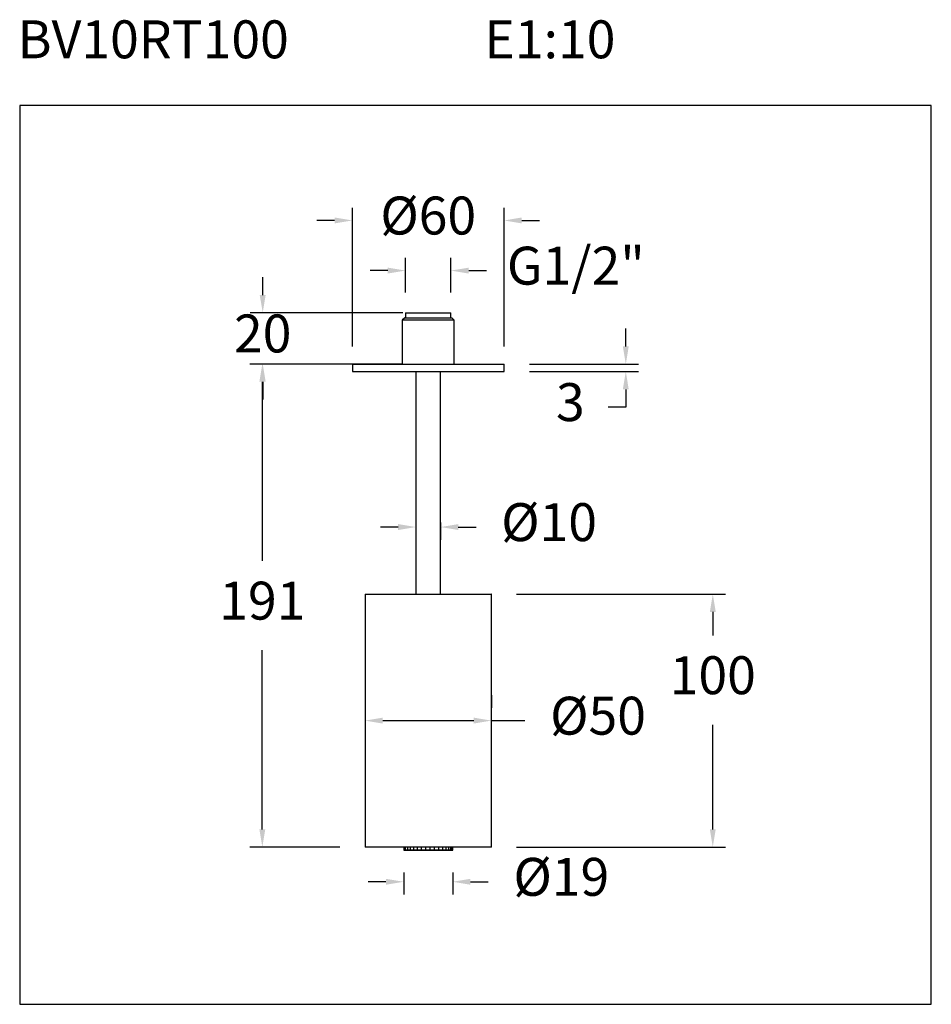
# Model space of a CAD drawing. Units: millimetres. Extents: x 100.4 to 136.5, y 137.2 to 176.2.
import ezdxf

# ---------------------------------------------------------------- set-up
doc = ezdxf.new("R2010")
doc.units = ezdxf.units.MM
doc.header["$PDSIZE"] = -1
doc.layers.add('COTAS', color=253, linetype='Continuous')
doc.layers.add('cuerpo', color=7, linetype='Continuous', lineweight=5)
doc.styles.add('ARIAL', font='arial.ttf')
doc.styles.add('RS (E1.10)', font='calibril.ttf', dxfattribs={"height": 1.5})
doc.dimstyles.new('RS (E1.10)', dxfattribs={"dimtxt": 1.5, "dimasz": 0.7, "dimexe": 0.5, "dimexo": 1, "dimgap": 1, "dimtad": 0, "dimtih": 1, "dimtoh": 1, "dimdec": 0, "dimlfac": 10, "dimtxsty": 'ARIAL', "dimcen": 0, "dimclrd": 256, "dimclre": 256, "dimclrt": 256, "dimadec": 0, "dimazin": 0, "dimtfac": 1, "dimtdec": 0, "dimtofl": 0, "dimtmove": 0, "dimatfit": 3, "dimfxl": 1, "dimlwd": -1, "dimlwe": -1, "dimarcsym": 0})

# ---------------------------------------------------------------- blocks, each defined once
blk = doc.blocks.new('*D16')
at = {"layer": 'COTAS', "linetype": 'Continuous', "transparency": 16777216}
for p, q in [((114.063, 149.439), (114.063, 148.939)), ((119.063, 149.439), (119.063, 148.939)), ((114.763, 148.439), (118.363, 148.439)), ((119.063, 148.439), (120.389, 148.439))]:
    blk.add_line(p, q, dxfattribs=at)
for points in [[(114.763, 148.556), (114.763, 148.322), (114.063, 148.439)], [(118.363, 148.556), (118.363, 148.322), (119.063, 148.439)]]:
    blk.add_solid(points, dxfattribs=at)
at = {"layer": 'Defpoints', "color": 0, "linetype": 'Continuous', "transparency": 16777216}
for p in [(114.063, 148.439), (119.063, 148.439), (119.063, 148.439)]:
    blk.add_point(p, dxfattribs=at)
at = {"layer": 'COTAS', "linetype": 'Continuous', "transparency": 16777216, "insert": (123.277, 148.439), "char_height": 1.5, "attachment_point": 5, "style": 'ARIAL'}
blk.add_mtext('%%C50', dxfattribs=at)
blk = doc.blocks.new('*D17')
at = {"layer": 'COTAS', "linetype": 'Continuous', "transparency": 16777216}
for p, q in [((113.563, 163.239), (113.563, 168.717)), ((119.563, 163.239), (119.563, 168.717)), ((112.863, 168.217), (112.163, 168.217)), ((120.263, 168.217), (120.963, 168.217))]:
    blk.add_line(p, q, dxfattribs=at)
for points in [[(112.863, 168.334), (112.863, 168.1), (113.563, 168.217)], [(120.263, 168.334), (120.263, 168.1), (119.563, 168.217)]]:
    blk.add_solid(points, dxfattribs=at)
at = {"layer": 'Defpoints', "color": 0, "linetype": 'Continuous', "transparency": 16777216}
for p in [(119.563, 168.217), (113.563, 162.239), (119.563, 162.239)]:
    blk.add_point(p, dxfattribs=at)
at = {"layer": 'COTAS', "linetype": 'Continuous', "transparency": 16777216, "insert": (116.563, 168.217), "char_height": 1.5, "attachment_point": 5, "style": 'ARIAL'}
blk.add_mtext('%%C60', dxfattribs=at)
blk = doc.blocks.new('*D18')
at = {"layer": 'COTAS', "linetype": 'Continuous', "transparency": 16777216}
for p, q in [((115.663, 165.369), (115.663, 166.735)), ((117.463, 165.369), (117.463, 166.735)), ((114.963, 166.235), (114.263, 166.235)), ((118.163, 166.235), (118.863, 166.235))]:
    blk.add_line(p, q, dxfattribs=at)
for points in [[(114.963, 166.351), (114.963, 166.118), (115.663, 166.235)], [(118.163, 166.351), (118.163, 166.118), (117.463, 166.235)]]:
    blk.add_solid(points, dxfattribs=at)
at = {"layer": 'Defpoints', "color": 0, "linetype": 'Continuous', "transparency": 16777216}
for p in [(117.463, 166.235), (115.663, 164.369), (117.463, 164.369)]:
    blk.add_point(p, dxfattribs=at)
at = {"layer": 'COTAS', "linetype": 'Continuous', "transparency": 16777216, "insert": (122.401, 166.235), "char_height": 1.5, "attachment_point": 5, "style": 'ARIAL'}
blk.add_mtext('G1/2"', dxfattribs=at)
blk = doc.blocks.new('*D19')
at = {"layer": 'COTAS', "linetype": 'Continuous', "transparency": 16777216}
for p, q in [((110.018, 165.269), (110.018, 165.969)), ((115.563, 164.569), (109.518, 164.569)), ((115.563, 162.539), (109.518, 162.539)), ((110.018, 161.839), (110.018, 161.139))]:
    blk.add_line(p, q, dxfattribs=at)
for points in [[(109.901, 165.269), (110.135, 165.269), (110.018, 164.569)], [(109.901, 161.839), (110.135, 161.839), (110.018, 162.539)]]:
    blk.add_solid(points, dxfattribs=at)
at = {"layer": 'Defpoints', "color": 0, "linetype": 'Continuous', "transparency": 16777216}
for p in [(116.563, 164.569), (110.018, 162.539), (116.563, 162.539)]:
    blk.add_point(p, dxfattribs=at)
at = {"layer": 'COTAS', "linetype": 'Continuous', "transparency": 16777216, "insert": (110.018, 163.554), "char_height": 1.5, "attachment_point": 5, "style": 'ARIAL'}
blk.add_mtext('20', dxfattribs=at)
blk = doc.blocks.new('*D20')
at = {"layer": 'COTAS', "linetype": 'Continuous', "transparency": 16777216}
for p, q in [((124.376, 163.239), (124.376, 163.939)), ((120.563, 162.539), (124.876, 162.539)), ((120.563, 162.239), (124.876, 162.239)), ((124.376, 161.539), (124.376, 160.839)), ((124.376, 160.839), (123.676, 160.839))]:
    blk.add_line(p, q, dxfattribs=at)
for points in [[(124.259, 163.239), (124.492, 163.239), (124.376, 162.539)], [(124.259, 161.539), (124.492, 161.539), (124.376, 162.239)]]:
    blk.add_solid(points, dxfattribs=at)
at = {"layer": 'Defpoints', "color": 0, "linetype": 'Continuous', "transparency": 16777216}
for p in [(119.563, 162.539), (119.563, 162.239), (124.376, 162.239)]:
    blk.add_point(p, dxfattribs=at)
at = {"layer": 'COTAS', "linetype": 'Continuous', "transparency": 16777216, "insert": (122.184, 160.839), "char_height": 1.5, "attachment_point": 5, "style": 'ARIAL'}
blk.add_mtext('3', dxfattribs=at)
blk = doc.blocks.new('*D21')
at = {"layer": 'COTAS', "linetype": 'Continuous', "transparency": 16777216}
for p, q in [((112.563, 162.539), (109.503, 162.539)), ((110.003, 161.839), (110.003, 154.754)), ((110.003, 144.139), (110.003, 151.222)), ((113.073, 143.439), (109.503, 143.439))]:
    blk.add_line(p, q, dxfattribs=at)
for points in [[(109.886, 161.839), (110.119, 161.839), (110.003, 162.539)], [(109.886, 144.139), (110.119, 144.139), (110.003, 143.439)]]:
    blk.add_solid(points, dxfattribs=at)
at = {"layer": 'Defpoints', "color": 0, "linetype": 'Continuous', "transparency": 16777216}
for p in [(113.563, 162.539), (110.003, 143.439), (114.073, 143.439)]:
    blk.add_point(p, dxfattribs=at)
at = {"layer": 'COTAS', "linetype": 'Continuous', "transparency": 16777216, "insert": (110.003, 152.988), "char_height": 1.5, "attachment_point": 5, "style": 'ARIAL'}
blk.add_mtext('191', dxfattribs=at)
blk = doc.blocks.new('*D22')
at = {"layer": 'COTAS', "linetype": 'Continuous', "transparency": 16777216}
for p, q in [((115.593, 142.439), (115.593, 141.566)), ((117.533, 142.439), (117.533, 141.566)), ((114.893, 142.066), (114.193, 142.066)), ((118.233, 142.066), (118.933, 142.066))]:
    blk.add_line(p, q, dxfattribs=at)
for points in [[(114.893, 142.183), (114.893, 141.949), (115.593, 142.066)], [(118.233, 142.183), (118.233, 141.949), (117.533, 142.066)]]:
    blk.add_solid(points, dxfattribs=at)
at = {"layer": 'Defpoints', "color": 0, "linetype": 'Continuous', "transparency": 16777216}
for p in [(115.593, 143.439), (117.533, 143.439), (117.533, 142.066)]:
    blk.add_point(p, dxfattribs=at)
at = {"layer": 'COTAS', "linetype": 'Continuous', "transparency": 16777216, "insert": (121.825, 142.066), "char_height": 1.5, "attachment_point": 5, "style": 'ARIAL'}
blk.add_mtext('%%C19', dxfattribs=at)
blk = doc.blocks.new('*D23')
at = {"layer": 'COTAS', "linetype": 'Continuous', "transparency": 16777216}
for p, q in [((120.053, 153.439), (128.315, 153.439)), ((127.815, 152.739), (127.815, 151.806)), ((127.815, 144.139), (127.815, 148.275)), ((120.053, 143.439), (128.315, 143.439))]:
    blk.add_line(p, q, dxfattribs=at)
for points in [[(127.699, 152.739), (127.932, 152.739), (127.815, 153.439)], [(127.699, 144.139), (127.932, 144.139), (127.815, 143.439)]]:
    blk.add_solid(points, dxfattribs=at)
at = {"layer": 'Defpoints', "color": 0, "linetype": 'Continuous', "transparency": 16777216}
for p in [(119.053, 153.439), (119.053, 143.439), (127.815, 143.439)]:
    blk.add_point(p, dxfattribs=at)
at = {"layer": 'COTAS', "linetype": 'Continuous', "transparency": 16777216, "insert": (127.815, 150.04), "char_height": 1.5, "attachment_point": 5, "style": 'ARIAL'}
blk.add_mtext('100', dxfattribs=at)
blk = doc.blocks.new('*D24')
at = {"layer": 'COTAS', "linetype": 'Continuous', "transparency": 16777216}
for p, q in [((116.073, 156.269), (116.073, 155.593)), ((117.053, 156.269), (117.053, 155.593)), ((115.373, 156.093), (114.673, 156.093)), ((117.753, 156.093), (118.453, 156.093))]:
    blk.add_line(p, q, dxfattribs=at)
for points in [[(115.373, 156.21), (115.373, 155.976), (116.073, 156.093)], [(117.753, 156.21), (117.753, 155.976), (117.053, 156.093)]]:
    blk.add_solid(points, dxfattribs=at)
at = {"layer": 'Defpoints', "color": 0, "linetype": 'Continuous', "transparency": 16777216}
for p in [(116.073, 157.269), (117.053, 157.269), (117.053, 156.093)]:
    blk.add_point(p, dxfattribs=at)
at = {"layer": 'COTAS', "linetype": 'Continuous', "transparency": 16777216, "insert": (121.341, 156.093), "char_height": 1.5, "attachment_point": 5, "style": 'ARIAL'}
blk.add_mtext('%%C10', dxfattribs=at)

msp = doc.modelspace()

# ---------------------------------------------------------------- linework, layer by layer
at = {"color": 3}
msp.add_lwpolyline([(136.456, 172.763), (100.409, 172.763), (100.409, 137.22), (136.456, 137.22)], close=True, dxfattribs=at)
at = {"layer": 'cuerpo', "linetype": 'Continuous', "lineweight": 25}
for p, q in [((115.633, 164.369), (115.533, 164.269)), ((115.633, 164.369), (116.563, 164.369)), ((115.663, 164.569), (115.663, 164.369)), ((115.663, 164.569), (116.563, 164.569)), ((116.563, 164.569), (117.463, 164.569)), ((116.563, 164.369), (117.493, 164.369)), ((117.463, 164.369), (117.463, 164.569)), ((117.593, 164.269), (117.493, 164.369)), ((115.533, 164.269), (115.533, 162.539)), ((116.563, 164.269), (115.533, 164.269)), ((117.593, 164.269), (116.563, 164.269)), ((117.593, 162.539), (117.593, 164.269)), ((113.563, 162.539), (113.563, 162.239)), ((113.563, 162.539), (116.563, 162.539)), ((116.563, 162.539), (119.563, 162.539)), ((119.563, 162.239), (119.563, 162.539)), ((113.563, 162.239), (116.563, 162.239)), ((116.073, 162.239), (116.073, 153.439)), ((116.563, 162.239), (119.563, 162.239)), ((117.053, 153.439), (117.053, 162.239)), ((114.063, 153.429), (114.063, 143.449)), ((119.063, 153.429), (114.063, 153.429)), ((114.073, 153.439), (119.053, 153.439)), ((119.063, 143.449), (119.063, 153.429)), ((114.063, 143.449), (116.563, 143.449)), ((116.563, 143.439), (114.073, 143.439)), ((115.593, 143.439), (115.593, 143.317)), ((115.593, 143.317), (115.608, 143.317)), ((115.611, 143.314), (115.596, 143.314)), ((115.608, 143.439), (115.608, 143.317)), ((115.608, 143.317), (115.657, 143.317)), ((115.66, 143.314), (115.611, 143.314)), ((115.657, 143.439), (115.657, 143.317)), ((115.657, 143.317), (115.737, 143.317)), ((115.74, 143.314), (115.66, 143.314)), ((115.737, 143.439), (115.737, 143.317)), ((115.737, 143.317), (115.845, 143.317)), ((115.848, 143.314), (115.74, 143.314)), ((115.845, 143.439), (115.845, 143.317)), ((115.845, 143.317), (115.978, 143.317)), ((115.981, 143.314), (115.848, 143.314)), ((115.978, 143.439), (115.978, 143.317)), ((115.978, 143.317), (116.129, 143.317)), ((116.132, 143.314), (115.981, 143.314)), ((116.129, 143.439), (116.129, 143.317)), ((116.129, 143.317), (116.294, 143.317)), ((116.297, 143.314), (116.132, 143.314)), ((116.294, 143.317), (116.294, 143.439)), ((116.294, 143.317), (116.467, 143.317)), ((116.468, 143.314), (116.297, 143.314)), ((116.467, 143.317), (116.467, 143.439)), ((116.467, 143.317), (116.643, 143.317)), ((116.642, 143.314), (116.468, 143.314)), ((116.563, 143.449), (119.063, 143.449)), ((119.053, 143.439), (116.563, 143.439)), ((116.814, 143.314), (116.642, 143.314)), ((116.643, 143.317), (116.643, 143.439)), ((116.643, 143.317), (116.817, 143.317)), ((116.98, 143.314), (116.814, 143.314)), ((116.817, 143.317), (116.817, 143.439)), ((116.817, 143.317), (116.983, 143.317)), ((117.132, 143.314), (116.98, 143.314)), ((116.983, 143.317), (116.983, 143.439)), ((116.983, 143.317), (117.135, 143.317)), ((117.267, 143.314), (117.132, 143.314)), ((117.135, 143.317), (117.135, 143.439)), ((117.135, 143.317), (117.27, 143.317)), ((117.377, 143.314), (117.267, 143.314)), ((117.27, 143.317), (117.27, 143.439)), ((117.27, 143.317), (117.38, 143.317)), ((117.46, 143.314), (117.377, 143.314)), ((117.38, 143.317), (117.38, 143.439)), ((117.38, 143.317), (117.463, 143.317)), ((117.512, 143.314), (117.46, 143.314)), ((117.463, 143.317), (117.463, 143.439)), ((117.463, 143.317), (117.515, 143.317)), ((117.53, 143.314), (117.512, 143.314)), ((117.515, 143.317), (117.515, 143.439)), ((117.515, 143.317), (117.533, 143.317)), ((117.533, 143.317), (117.533, 143.439))]:
    msp.add_line(p, q, dxfattribs=at)
for centre, radius, start, end in [((114.073, 153.429), 0.01, 90, 180), ((119.053, 153.429), 0.01, 0, 90), ((114.073, 143.449), 0.01, 180, 270), ((115.596, 143.317), 0.003, 180, 270), ((115.611, 143.317), 0.003, 180, 270), ((115.66, 143.317), 0.003, 180, 270), ((115.74, 143.317), 0.003, 180, 270), ((115.848, 143.317), 0.003, 180, 270), ((115.981, 143.317), 0.003, 180, 270), ((116.132, 143.317), 0.003, 180, 270), ((116.297, 143.317), 0.003, 180, 270), ((116.814, 143.317), 0.003, 270, 350.3484), ((116.98, 143.317), 0.003, 270, 0), ((117.132, 143.317), 0.003, 270, 0), ((117.267, 143.317), 0.003, 270, 0), ((117.377, 143.317), 0.003, 270, 0), ((117.46, 143.317), 0.003, 270, 0), ((117.512, 143.317), 0.003, 270, 0), ((117.53, 143.317), 0.003, 270, 0), ((119.053, 143.449), 0.01, 270, 0)]:
    msp.add_arc(centre, radius, start, end, dxfattribs=at)
for points in [[(116.468, 143.314), (116.468, 143.314), (116.468, 143.314), (116.468, 143.314), (116.467, 143.314), (116.467, 143.315), (116.467, 143.316), (116.467, 143.316), (116.467, 143.317), (116.467, 143.317)], [(116.642, 143.314), (116.642, 143.314), (116.642, 143.314), (116.643, 143.314), (116.643, 143.314), (116.643, 143.315), (116.643, 143.316), (116.643, 143.316), (116.643, 143.317), (116.643, 143.317)]]:
    msp.add_open_spline(points, degree=3, knots=[0, 0, 0, 0, 0.014157, 0.232414, 0.763362, 0.902995, 0.950474, 0.97782, 1, 1, 1, 1], dxfattribs=at)

# ---------------------------------------------------------------- texts
at = {"insert": (100.326, 176.13), "char_height": 1.5, "attachment_point": 1, "style": 'RS (E1.10)'}
msp.add_mtext_dynamic_manual_height_columns('BV10RT100^I^I^I^IE1:10', width=36.84487, gutter_width=1, heights=[4.219], dxfattribs=at)

# ---------------------------------------------------------------- dimensions: what is measured, and where the dimension line sits
at = {"layer": 'COTAS', "linetype": 'Continuous'}
for base, p1, p2, text, picture, middle in [((119.563, 168.217), (113.563, 162.239), (119.563, 162.239), '%%C<>', '*D17', (116.563, 168.217)), ((117.463, 166.235), (115.663, 164.369), (117.463, 164.369), 'G1/2"', '*D18', (122.401, 166.235)), ((117.053, 156.093), (116.073, 157.269), (117.053, 157.269), '%%C<>', '*D24', (121.341, 156.093)), ((117.533, 142.066), (115.593, 143.439), (117.533, 143.439), '%%C<>', '*D22', (121.825, 142.066))]:
    dim = msp.add_linear_dim(base=base, p1=p1, p2=p2, text=text, dimstyle='RS (E1.10)', dxfattribs=at)
    dim.commit()
    dim.dimension.update_dxf_attribs({"geometry": picture, "text_midpoint": middle})
for base, p1, p2, picture, middle in [((110.018, 162.539), (116.563, 164.569), (116.563, 162.539), '*D19', (110.018, 163.554)), ((110.003, 143.439), (113.563, 162.539), (114.073, 143.439), '*D21', (110.003, 152.988)), ((127.815, 143.439), (119.053, 153.439), (119.053, 143.439), '*D23', (127.815, 150.04))]:
    dim = msp.add_linear_dim(base=base, p1=p1, p2=p2, angle=90, dimstyle='RS (E1.10)', dxfattribs=at)
    dim.commit()
    dim.dimension.update_dxf_attribs({"geometry": picture, "text_midpoint": middle, "dimtype": 160})
dim = msp.add_linear_dim(base=(124.376, 162.239), p1=(119.563, 162.539), p2=(119.563, 162.239), angle=90, dimstyle='RS (E1.10)', dxfattribs=at)
dim.commit()
dim.dimension.update_dxf_attribs({"geometry": '*D20', "text_midpoint": (122.184, 160.839)})
dim = msp.add_linear_dim(base=(119.063, 148.439), p1=(114.063, 148.439), p2=(119.063, 148.439), text='%%C<>', dimstyle='RS (E1.10)', dxfattribs=at)
dim.commit()
dim.dimension.update_dxf_attribs({"geometry": '*D16', "text_midpoint": (123.277, 148.439), "dimtype": 160})

doc.saveas('drawing.dxf')
